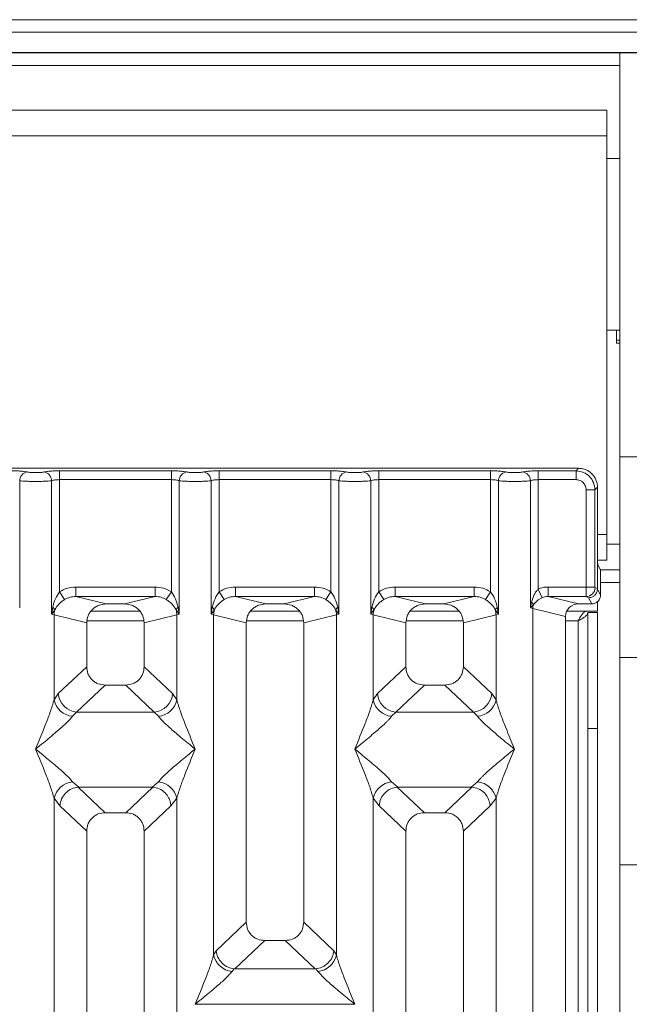
# Model space of a CAD drawing. Units: millimetres. Extents: x 5 to 415, y 5 to 292.
# Drawn here: x 95 to 104, y 130 to 146 of the extents above; entities that cross this region are included whole.
import ezdxf

# ---------------------------------------------------------------- set-up
doc = ezdxf.new("R2010")
doc.units = ezdxf.units.MM

msp = doc.modelspace()

# ---------------------------------------------------------------- linework, layer by layer
at = {"color": 7, "linetype": 'Continuous', "lineweight": 15}
for p, q in [((172.5585, 145.7318), (67.2585, 145.7318)), ((172.5585, 145.5348), (67.2585, 145.5348)), ((172.9585, 145.2178), (66.8585, 145.2178)), ((172.9585, 145.2117), (66.8585, 145.2117)), ((104.1585, 138.8799), (104.1585, 145.2117)), ((103.9585, 144.3117), (72.7585, 144.3117)), ((103.9585, 144.3117), (103.9585, 143.9117)), ((103.9585, 143.9117), (72.7585, 143.9117)), ((103.9585, 137.6617), (103.9585, 143.9117)), ((104.1585, 143.5567), (103.9585, 143.5567)), ((104.1585, 143.5567), (103.9585, 143.5567)), ((103.9585, 140.8667), (104.1585, 140.8667)), ((103.9585, 140.8667), (104.1585, 140.8667)), ((104.1085, 140.8667), (104.1085, 140.6617)), ((104.1085, 140.6617), (104.1585, 140.6617)), ((104.1585, 138.8799), (104.4585, 138.8799)), ((104.1585, 135.7367), (104.1585, 138.8799)), ((103.513, 138.7012), (94.0047, 138.7012)), ((95.383, 138.662), (97.1347, 138.662)), ((95.383, 138.662), (95.383, 138.5233)), ((97.1347, 138.662), (97.1347, 138.5233)), ((97.883, 138.662), (99.6347, 138.662)), ((97.883, 138.662), (97.883, 138.5233)), ((99.6347, 138.662), (99.6347, 138.5233)), ((100.383, 138.662), (102.1347, 138.662)), ((100.383, 138.662), (100.383, 138.5233)), ((102.1347, 138.662), (102.1347, 138.5233)), ((102.883, 138.662), (103.4737, 138.662)), ((102.883, 138.5233), (102.883, 138.662)), ((103.4737, 138.662), (103.513, 138.7012)), ((103.4737, 138.5233), (103.4737, 138.662)), ((94.7594, 138.5052), (94.7594, 136.5132)), ((95.2583, 136.4168), (95.2583, 138.5052)), ((95.383, 138.5233), (95.383, 136.7671)), ((95.383, 138.5233), (97.1347, 138.5233)), ((97.1347, 136.7671), (97.1347, 138.5233)), ((97.2594, 138.5052), (97.2594, 136.4168)), ((97.7583, 136.4168), (97.7583, 138.5052)), ((97.883, 138.5233), (97.883, 136.7671)), ((97.883, 138.5233), (99.6347, 138.5233)), ((99.6347, 136.7671), (99.6347, 138.5233)), ((99.7594, 138.5052), (99.7594, 136.4168)), ((100.2583, 136.4168), (100.2583, 138.5052)), ((100.383, 138.5233), (100.383, 136.7671)), ((102.1347, 138.5233), (100.383, 138.5233)), ((102.1347, 136.7671), (102.1347, 138.5233)), ((102.2594, 138.5052), (102.2594, 136.4168)), ((102.7583, 136.5132), (102.7583, 138.5052)), ((102.883, 138.5233), (102.883, 136.8082)), ((103.4737, 138.5233), (102.883, 138.5233)), ((103.6322, 136.8411), (103.6322, 138.3649)), ((103.6322, 138.3649), (103.7708, 138.3649)), ((103.8101, 138.4042), (103.7708, 138.3649)), ((103.7708, 138.3649), (103.7708, 136.8411)), ((103.8101, 137.388), (103.8101, 138.4042)), ((103.9585, 137.6617), (103.9585, 137.2617)), ((103.8101, 137.388), (103.8101, 136.8133)), ((103.8118, 137.2617), (103.9585, 137.2617)), ((103.8549, 137.1117), (103.8166, 137.1885)), ((104.1585, 137.1117), (103.8549, 137.1117)), ((103.859, 136.987), (103.859, 136.7154)), ((95.383, 136.7671), (95.4622, 136.6436)), ((95.6384, 136.8411), (96.8793, 136.8411)), ((95.6384, 136.8411), (95.6384, 136.6915)), ((96.8793, 136.8411), (96.8793, 136.6915)), ((97.0556, 136.6436), (97.1347, 136.7671)), ((97.883, 136.7671), (97.9622, 136.6436)), ((98.1384, 136.8411), (99.3793, 136.8411)), ((98.1384, 136.8411), (98.1384, 136.6915)), ((99.3793, 136.8411), (99.3793, 136.6915)), ((99.5556, 136.6436), (99.6347, 136.7671)), ((100.383, 136.7671), (100.4622, 136.6436)), ((100.6384, 136.8411), (101.8793, 136.8411)), ((100.6384, 136.8411), (100.6384, 136.6915)), ((101.8793, 136.8411), (101.8793, 136.6915)), ((102.1347, 136.7671), (102.0556, 136.6436)), ((102.944, 136.6738), (102.883, 136.8082)), ((103.6322, 136.8411), (103.0364, 136.8411)), ((103.0364, 136.8411), (103.0364, 136.6915)), ((103.7708, 136.8411), (103.6322, 136.8411)), ((103.8101, 136.8123), (103.7721, 136.8311)), ((103.8101, 136.8123), (103.8101, 136.8133)), ((103.859, 136.7154), (103.8101, 136.8133)), ((95.6384, 136.6915), (96.115, 136.5754)), ((95.6384, 136.6915), (96.8793, 136.6915)), ((96.4028, 136.5754), (96.115, 136.5754)), ((96.4028, 136.5754), (96.8793, 136.6915)), ((98.1384, 136.6915), (98.615, 136.5754)), ((98.1384, 136.6915), (99.3793, 136.6915)), ((98.9028, 136.5754), (98.615, 136.5754)), ((98.9028, 136.5754), (99.3793, 136.6915)), ((100.6384, 136.6915), (101.115, 136.5754)), ((101.8793, 136.6915), (100.6384, 136.6915)), ((101.4028, 136.5754), (101.115, 136.5754)), ((101.4028, 136.5754), (101.8793, 136.6915)), ((102.7764, 136.6059), (102.7583, 136.5132)), ((102.7583, 136.5132), (102.8068, 136.562)), ((103.0364, 136.6915), (103.5129, 136.5754)), ((103.6335, 136.6915), (103.0364, 136.6915)), ((103.7192, 136.5754), (103.5129, 136.5754)), ((103.6704, 136.6731), (103.6335, 136.6915)), ((103.7192, 136.5754), (103.6704, 136.6731)), ((103.8085, 136.6117), (103.8085, 136.4617)), ((95.2768, 136.5238), (95.2583, 136.4168)), ((95.2583, 136.4168), (95.309, 136.4842)), ((95.2972, 136.4051), (95.2583, 136.4168)), ((96.6429, 136.4617), (95.8748, 136.4617)), ((97.2088, 136.4842), (97.2594, 136.4168)), ((97.2594, 136.4168), (97.2205, 136.4051)), ((97.2594, 136.4168), (97.2409, 136.5238)), ((97.7768, 136.5238), (97.7583, 136.4168)), ((97.7583, 136.4168), (97.809, 136.4842)), ((97.7972, 136.4051), (97.7583, 136.4168)), ((99.1429, 136.4617), (98.3748, 136.4617)), ((99.7088, 136.4842), (99.7594, 136.4168)), ((99.7594, 136.4168), (99.7205, 136.4051)), ((99.7594, 136.4168), (99.7409, 136.5238)), ((100.2768, 136.5238), (100.2583, 136.4168)), ((100.2583, 136.4168), (100.309, 136.4842)), ((100.2972, 136.4051), (100.2583, 136.4168)), ((101.6429, 136.4617), (100.8748, 136.4617)), ((102.2088, 136.4842), (102.2594, 136.4168)), ((102.2594, 136.4168), (102.2205, 136.4051)), ((102.2594, 136.4168), (102.2409, 136.5238)), ((102.7972, 136.5034), (102.7583, 136.5132)), ((102.7972, 93.3991), (102.7972, 136.5034)), ((102.7972, 136.5034), (103.3089, 136.3787)), ((103.3277, 136.4617), (103.8085, 136.4617)), ((103.6585, 136.4417), (103.8085, 136.4417)), ((103.6585, 134.6231), (103.6585, 136.4417)), ((103.8085, 136.4417), (103.8085, 134.6231)), ((95.2972, 135.0715), (95.2972, 136.4051)), ((95.2972, 136.4051), (95.8089, 136.2804)), ((95.8089, 136.2804), (95.8089, 135.5924)), ((96.7089, 136.2804), (97.2205, 136.4051)), ((96.7089, 135.5924), (96.7089, 136.2804)), ((97.2205, 136.4051), (97.2205, 135.0715)), ((97.7972, 131.074), (97.7972, 136.4051)), ((97.7972, 136.4051), (98.3089, 136.2804)), ((98.3089, 136.2804), (98.3089, 131.5894)), ((99.2089, 136.2804), (99.7205, 136.4051)), ((99.2089, 131.5894), (99.2089, 136.2804)), ((99.7205, 136.4051), (99.7205, 131.074)), ((100.2972, 135.0715), (100.2972, 136.4051)), ((100.2972, 136.4051), (100.8089, 136.2804)), ((100.8089, 136.2804), (100.8089, 135.5924)), ((101.7089, 136.2804), (102.2205, 136.4051)), ((101.7089, 135.5924), (101.7089, 136.2804)), ((102.2205, 136.4051), (102.2205, 135.0715)), ((103.3089, 136.3787), (103.3089, 93.5237)), ((104.4585, 135.7367), (104.1585, 135.7367)), ((104.1585, 132.4868), (104.1585, 135.7367)), ((95.8089, 135.5924), (95.363, 135.1697)), ((97.1547, 135.1697), (96.7089, 135.5924)), ((100.363, 135.1697), (100.8089, 135.5924)), ((102.1547, 135.1697), (101.7089, 135.5924)), ((96.0984, 135.304), (95.6514, 134.8802)), ((96.0984, 135.304), (96.4194, 135.304)), ((96.8664, 134.8802), (96.4194, 135.304)), ((101.0984, 135.304), (100.6514, 134.8802)), ((101.0984, 135.304), (101.4194, 135.304)), ((101.8664, 134.8802), (101.4194, 135.304)), ((95.363, 135.1697), (95.2972, 135.0715)), ((97.2205, 135.0715), (97.1547, 135.1697)), ((100.2972, 135.0715), (100.363, 135.1697)), ((102.2205, 135.0715), (102.1547, 135.1697)), ((95.6514, 134.8802), (95.5856, 134.8148)), ((95.6514, 134.8802), (96.8664, 134.8802)), ((96.9321, 134.8148), (96.8664, 134.8802)), ((100.6514, 134.8802), (100.5856, 134.8148)), ((101.8664, 134.8802), (100.6514, 134.8802)), ((101.9321, 134.8148), (101.8664, 134.8802)), ((103.8085, 134.6231), (103.6585, 134.6231)), ((103.6585, 134.6231), (103.6585, 106.2117)), ((103.8085, 134.6231), (103.8085, 106.2117)), ((95.5856, 133.7877), (95.6851, 133.7065)), ((96.8326, 133.7065), (96.9321, 133.7877)), ((100.5856, 133.7877), (100.6851, 133.7065)), ((101.8326, 133.7065), (101.9321, 133.7877)), ((95.6851, 133.7065), (95.6743, 133.7061)), ((95.6743, 133.7061), (96.0984, 133.304)), ((95.6851, 133.7065), (96.8326, 133.7065)), ((96.4194, 133.304), (96.8434, 133.7061)), ((96.8434, 133.7061), (96.8326, 133.7065)), ((100.6851, 133.7065), (100.6743, 133.7061)), ((100.6743, 133.7061), (101.0984, 133.304)), ((100.6851, 133.7065), (101.8326, 133.7065)), ((101.4194, 133.304), (101.8434, 133.7061)), ((101.8434, 133.7061), (101.8326, 133.7065)), ((95.2972, 118.0174), (95.2972, 133.531)), ((95.2972, 133.531), (95.3905, 133.4123)), ((97.1272, 133.4123), (97.2205, 133.531)), ((97.2205, 133.531), (97.2205, 118.0174)), ((100.2972, 118.0174), (100.2972, 133.531)), ((100.2972, 133.531), (100.3905, 133.4123)), ((102.1272, 133.4123), (102.2205, 133.531)), ((102.2205, 133.531), (102.2205, 118.0174)), ((95.3905, 133.4123), (95.8089, 133.0156)), ((96.7089, 133.0156), (97.1272, 133.4123)), ((100.8089, 133.0156), (100.3905, 133.4123)), ((101.7089, 133.0156), (102.1272, 133.4123)), ((96.4194, 133.304), (96.0984, 133.304)), ((101.4194, 133.304), (101.0984, 133.304)), ((95.8089, 133.0156), (95.8089, 115.9354)), ((96.7089, 115.9354), (96.7089, 133.0156)), ((100.8089, 133.0156), (100.8089, 115.9354)), ((101.7089, 115.9354), (101.7089, 133.0156)), ((104.1585, 132.4868), (104.4585, 132.4868)), ((104.1585, 129.3436), (104.1585, 132.4868)), ((98.3089, 131.5894), (97.8363, 131.1413)), ((99.6814, 131.1413), (99.2089, 131.5894)), ((98.5984, 131.301), (98.1296, 130.8566)), ((98.5984, 131.301), (98.9194, 131.301)), ((99.3881, 130.8566), (98.9194, 131.301)), ((97.7972, 131.074), (97.8363, 131.1413)), ((99.7205, 131.074), (99.6814, 131.1413)), ((98.1193, 130.8571), (98.0856, 130.8173)), ((98.1296, 130.8566), (98.1193, 130.8571)), ((99.3881, 130.8566), (98.1296, 130.8566)), ((99.3984, 130.8571), (99.3881, 130.8566)), ((99.4321, 130.8173), (99.3984, 130.8571)), ((97.5089, 130.3038), (97.5098, 130.3025)), ((97.5098, 130.3025), (97.5089, 130.3012)), ((100.008, 130.3025), (97.5098, 130.3025)), ((100.008, 130.3025), (100.0089, 130.3038)), ((100.0089, 130.3012), (100.008, 130.3025))]:
    msp.add_line(p, q, dxfattribs=at)
at = {"color": 8, "linetype": 'Continuous', "lineweight": 15}
for p, q in [((72.5585, 145.0117), (104.1585, 145.0117)), ((104.1085, 140.7117), (104.1585, 140.7117)), ((103.8101, 137.6617), (103.9585, 137.6617)), ((104.1585, 137.5117), (103.9585, 137.5117)), ((103.859, 136.9117), (104.1585, 136.9117)), ((95.815, 136.3117), (96.7027, 136.3117)), ((98.315, 136.3117), (99.2027, 136.3117)), ((100.815, 136.3117), (101.7027, 136.3117)), ((103.3089, 136.3117), (103.5085, 136.3117)), ((103.5085, 136.3117), (103.5085, 106.2117))]:
    msp.add_line(p, q, dxfattribs=at)
at = {"color": 7, "linetype": 'Continuous', "lineweight": 15}
for centre, radius, start, end in [((94.9016, 138.5041), 0.1422, 100.43261, 179.53033), ((95.1162, 138.5041), 0.1422, 0.46967, 79.56739), ((97.4016, 138.5041), 0.1422, 100.43261, 179.53033), ((97.6162, 138.5041), 0.1422, 0.46967, 79.56739), ((99.9016, 138.5041), 0.1422, 100.43261, 179.53033), ((100.1162, 138.5041), 0.1422, 0.46967, 79.56739), ((102.4016, 138.5041), 0.1422, 100.43261, 179.53033), ((102.6162, 138.5041), 0.1422, 0.46967, 79.56739), ((103.6314, 136.8322), 0.1408, 270.8599, 359.56069), ((102.7112, 136.5284), 0.1013, 19.37703, 49.95818), ((103.0055, 136.4995), 0.2083, 162.54533, 178.92697), ((95.217, 136.4425), 0.101, 24.44345, 53.68614), ((95.6095, 136.3993), 0.3123, 164.21082, 178.92812), ((97.3007, 136.4425), 0.101, 126.31386, 155.55655), ((96.9082, 136.3993), 0.3123, 1.07187, 15.78918), ((97.717, 136.4425), 0.101, 24.44345, 53.68614), ((98.1095, 136.3993), 0.3123, 164.21082, 178.92812), ((99.8007, 136.4425), 0.101, 126.31386, 155.55655), ((99.4082, 136.3993), 0.3123, 1.07187, 15.78918), ((100.217, 136.4425), 0.101, 24.44345, 53.68614), ((100.6095, 136.3993), 0.3123, 164.21082, 178.92812), ((102.3007, 136.4425), 0.101, 126.31386, 155.55655), ((101.9082, 136.3993), 0.3123, 1.07187, 15.78918), ((95.6194, 135.1431), 0.33, 192.52091, 264.11601), ((95.6779, 135.195), 0.316, 184.60477, 265.17409), ((96.8398, 135.195), 0.316, 274.82591, 355.39523), ((96.8983, 135.1431), 0.33, 275.884, 347.47909), ((100.6194, 135.1431), 0.33, 192.52091, 264.11601), ((100.6779, 135.195), 0.316, 184.60477, 265.17409), ((101.8398, 135.195), 0.316, 274.82591, 355.39523), ((101.8983, 135.1431), 0.33, 275.884, 347.47909), ((95.6194, 133.4594), 0.33, 95.884, 167.47909), ((96.8983, 133.4594), 0.33, 12.52091, 84.11601), ((100.6194, 133.4594), 0.33, 95.88399, 167.47909), ((101.8983, 133.4594), 0.33, 12.52091, 84.11601), ((98.1194, 131.1456), 0.33, 192.52091, 264.11601), ((99.3983, 131.1456), 0.33, 275.884, 347.47909)]:
    msp.add_arc(centre, radius, start, end, dxfattribs=at)
msp.add_ellipse((103.5169, 136.3749), major_axis=(0.2026, -0.0494), ratio=0.9590345, start_param=1.8195928, end_param=3.3711451, dxfattribs=at)
for points, knots in [([(94.6347, 138.662), (94.6581, 138.6617), (94.7056, 138.6613), (94.7727, 138.6575), (94.8324, 138.6517), (94.8615, 138.6465), (94.8758, 138.6439)], [0, 0, 0, 0, 0.2455971, 0.4990663, 0.753047, 1, 1, 1, 1]), ([(94.8758, 138.6439), (94.8839, 138.6424), (94.8999, 138.6395), (94.9328, 138.6363), (94.9695, 138.6343), (95.0088, 138.6336), (95.0482, 138.6343), (95.0849, 138.6363), (95.1178, 138.6395), (95.1339, 138.6424), (95.1419, 138.6439)], [0, 0, 0, 0, 0.1254639, 0.2504559, 0.3751288, 0.4999947, 0.6245246, 0.7495336, 0.874363, 1, 1, 1, 1]), ([(95.1419, 138.6439), (95.1562, 138.6465), (95.1853, 138.6517), (95.245, 138.6575), (95.3121, 138.6613), (95.3596, 138.6617), (95.383, 138.662)], [0, 0, 0, 0, 0.246953, 0.5009337, 0.7544029, 1, 1, 1, 1]), ([(97.1347, 138.662), (97.1581, 138.6617), (97.2056, 138.6613), (97.2727, 138.6575), (97.3324, 138.6517), (97.3615, 138.6465), (97.3758, 138.6439)], [0, 0, 0, 0, 0.2455971, 0.4990663, 0.753047, 1, 1, 1, 1]), ([(97.3758, 138.6439), (97.3839, 138.6424), (97.3999, 138.6395), (97.4328, 138.6363), (97.4695, 138.6343), (97.5088, 138.6336), (97.5482, 138.6343), (97.5849, 138.6363), (97.6178, 138.6395), (97.6339, 138.6424), (97.6419, 138.6439)], [0, 0, 0, 0, 0.1254639, 0.2504559, 0.3751288, 0.4999947, 0.6245246, 0.7495336, 0.874363, 1, 1, 1, 1]), ([(97.6419, 138.6439), (97.6562, 138.6465), (97.6853, 138.6517), (97.745, 138.6575), (97.8121, 138.6613), (97.8596, 138.6617), (97.883, 138.662)], [0, 0, 0, 0, 0.246953, 0.5009337, 0.7544029, 1, 1, 1, 1]), ([(99.6347, 138.662), (99.6581, 138.6617), (99.7056, 138.6613), (99.7727, 138.6575), (99.8324, 138.6517), (99.8615, 138.6465), (99.8758, 138.6439)], [0, 0, 0, 0, 0.2455971, 0.4990663, 0.753047, 1, 1, 1, 1]), ([(99.8758, 138.6439), (99.8839, 138.6424), (99.8999, 138.6395), (99.9328, 138.6363), (99.9695, 138.6343), (100.0088, 138.6336), (100.0482, 138.6343), (100.0849, 138.6363), (100.1178, 138.6395), (100.1339, 138.6424), (100.1419, 138.6439)], [0, 0, 0, 0, 0.1254639, 0.2504559, 0.3751288, 0.4999947, 0.6245246, 0.7495336, 0.874363, 1, 1, 1, 1]), ([(100.1419, 138.6439), (100.1562, 138.6465), (100.1853, 138.6517), (100.245, 138.6575), (100.3121, 138.6613), (100.3596, 138.6617), (100.383, 138.662)], [0, 0, 0, 0, 0.24695298, 0.50093367, 0.75440287, 1, 1, 1, 1]), ([(102.3758, 138.6439), (102.3615, 138.6465), (102.3324, 138.6517), (102.2727, 138.6575), (102.2056, 138.6613), (102.1581, 138.6617), (102.1347, 138.662)], [0, 0, 0, 0, 0.24695298, 0.50093367, 0.75440287, 1, 1, 1, 1]), ([(102.6419, 138.6439), (102.6339, 138.6424), (102.6179, 138.6395), (102.5849, 138.6363), (102.5482, 138.6343), (102.5088, 138.6336), (102.4695, 138.6343), (102.4328, 138.6363), (102.3999, 138.6395), (102.3838, 138.6424), (102.3758, 138.6439)], [0, 0, 0, 0, 0.12551757, 0.25046644, 0.37539508, 0.5000028, 0.62478839, 0.74953916, 0.87457473, 1, 1, 1, 1]), ([(102.6419, 138.6439), (102.6562, 138.6465), (102.6853, 138.6517), (102.745, 138.6575), (102.8121, 138.6613), (102.8596, 138.6617), (102.883, 138.662)], [0, 0, 0, 0, 0.246953, 0.5009337, 0.7544029, 1, 1, 1, 1]), ([(103.4737, 138.662), (103.5136, 138.657), (103.5911, 138.6473), (103.6876, 138.5788), (103.7561, 138.4823), (103.7658, 138.4047), (103.7708, 138.3649)], [0, 0, 0, 0, 0.2567655, 0.5, 0.7432246, 1, 1, 1, 1]), ([(103.8101, 138.4042), (103.8089, 138.4245), (103.8066, 138.4646), (103.7826, 138.539), (103.7288, 138.6199), (103.6479, 138.6738), (103.5734, 138.6977), (103.5333, 138.7001), (103.513, 138.7012)], [0, 0, 0, 0, 0.1308174, 0.2578463, 0.5, 0.7421484, 0.8691786, 1, 1, 1, 1]), ([(94.7594, 138.5052), (94.7756, 138.5037), (94.8073, 138.5007), (94.8711, 138.4976), (94.939, 138.4957), (95.0089, 138.495), (95.0787, 138.4957), (95.1466, 138.4976), (95.2104, 138.5007), (95.2421, 138.5037), (95.2583, 138.5052)], [0, 0, 0, 0, 0.1334039, 0.2611883, 0.3833775, 0.5, 0.6166259, 0.7388162, 0.8665995, 1, 1, 1, 1]), ([(95.2583, 138.5052), (95.2661, 138.5079), (95.2812, 138.5132), (95.3121, 138.5189), (95.3462, 138.5226), (95.3709, 138.5231), (95.383, 138.5233)], [0, 0, 0, 0, 0.2621122, 0.5034384, 0.7547531, 1, 1, 1, 1]), ([(97.1347, 138.5233), (97.1469, 138.5231), (97.1715, 138.5226), (97.2056, 138.5189), (97.2365, 138.5132), (97.2516, 138.5079), (97.2594, 138.5052)], [0, 0, 0, 0, 0.2452317, 0.4965616, 0.7378692, 1, 1, 1, 1]), ([(97.2594, 138.5052), (97.2756, 138.5037), (97.3073, 138.5007), (97.3711, 138.4976), (97.439, 138.4957), (97.5089, 138.495), (97.5787, 138.4957), (97.6466, 138.4976), (97.7104, 138.5007), (97.7421, 138.5037), (97.7583, 138.5052)], [0, 0, 0, 0, 0.13340389, 0.26118829, 0.38337749, 0.5, 0.61662591, 0.73881624, 0.86659951, 1, 1, 1, 1]), ([(97.7583, 138.5052), (97.7661, 138.5079), (97.7812, 138.5132), (97.8121, 138.5189), (97.8462, 138.5226), (97.8709, 138.5231), (97.883, 138.5233)], [0, 0, 0, 0, 0.2621122, 0.5034384, 0.7547531, 1, 1, 1, 1]), ([(99.6347, 138.5233), (99.6469, 138.5231), (99.6715, 138.5226), (99.7056, 138.5189), (99.7365, 138.5132), (99.7516, 138.5079), (99.7594, 138.5052)], [0, 0, 0, 0, 0.2452316, 0.4965616, 0.7378692, 1, 1, 1, 1]), ([(99.7594, 138.5052), (99.7756, 138.5037), (99.8073, 138.5007), (99.8711, 138.4976), (99.939, 138.4957), (100.0089, 138.495), (100.0787, 138.4957), (100.1466, 138.4976), (100.2104, 138.5007), (100.2421, 138.5037), (100.2583, 138.5052)], [0, 0, 0, 0, 0.1334039, 0.2611883, 0.3833775, 0.5, 0.6166259, 0.7388162, 0.8665995, 1, 1, 1, 1]), ([(100.2583, 138.5052), (100.2661, 138.5079), (100.2812, 138.5132), (100.3121, 138.5189), (100.3462, 138.5226), (100.3709, 138.5231), (100.383, 138.5233)], [0, 0, 0, 0, 0.2621122, 0.50343836, 0.75475305, 1, 1, 1, 1]), ([(102.1347, 138.5233), (102.1469, 138.5231), (102.1715, 138.5226), (102.2056, 138.5189), (102.2365, 138.5132), (102.2516, 138.5079), (102.2594, 138.5052)], [0, 0, 0, 0, 0.2452317, 0.4965616, 0.7378692, 1, 1, 1, 1]), ([(102.7583, 138.5052), (102.7421, 138.5037), (102.7104, 138.5007), (102.6466, 138.4976), (102.5787, 138.4957), (102.5089, 138.495), (102.439, 138.4957), (102.3711, 138.4976), (102.3073, 138.5007), (102.2756, 138.5037), (102.2594, 138.5052)], [0, 0, 0, 0, 0.1334003, 0.2611834, 0.3833739, 0.5, 0.61662, 0.7388083, 0.8665936, 1, 1, 1, 1]), ([(102.7583, 138.5052), (102.7661, 138.5079), (102.7812, 138.5132), (102.8121, 138.5189), (102.8462, 138.5226), (102.8709, 138.5231), (102.883, 138.5233)], [0, 0, 0, 0, 0.2621122, 0.5034384, 0.7547531, 1, 1, 1, 1]), ([(103.6322, 138.3649), (103.6301, 138.3849), (103.6268, 138.4157), (103.6072, 138.4527), (103.5868, 138.4779), (103.5616, 138.4983), (103.5246, 138.518), (103.4938, 138.5212), (103.4737, 138.5233)], [0, 0, 0, 0, 0.2403446, 0.3700732, 0.4999999, 0.6295096, 0.7596554, 1, 1, 1, 1]), ([(103.8166, 137.1885), (103.8158, 137.1927), (103.814, 137.2015), (103.8119, 137.2485), (103.8104, 137.3138), (103.8102, 137.3639), (103.8101, 137.388)], [0, 0, 0, 0, 0.2410566, 0.5000964, 0.7590765, 1, 1, 1, 1]), ([(103.859, 136.987), (103.8589, 137.0021), (103.8588, 137.0334), (103.8579, 137.0742), (103.8565, 137.1036), (103.8554, 137.1091), (103.8549, 137.1117)], [0, 0, 0, 0, 0.24092349, 0.49990361, 0.75894344, 1, 1, 1, 1]), ([(95.383, 136.7671), (95.3598, 136.7315), (95.3104, 136.6554), (95.2885, 136.5695), (95.2768, 136.5238)], [0, 0, 0, 0, 0.4687806, 1, 1, 1, 1]), ([(95.383, 136.7671), (95.4227, 136.7885), (95.5025, 136.8315), (95.593, 136.8379), (95.6384, 136.8411)], [0, 0, 0, 0, 0.4974113, 1, 1, 1, 1]), ([(96.8793, 136.8411), (96.9248, 136.8379), (97.0152, 136.8315), (97.095, 136.7885), (97.1347, 136.7671)], [0, 0, 0, 0, 0.5025887, 1, 1, 1, 1]), ([(97.2409, 136.5238), (97.2293, 136.5695), (97.2074, 136.6555), (97.1579, 136.7315), (97.1347, 136.7671)], [0, 0, 0, 0, 0.53161976, 1, 1, 1, 1]), ([(97.883, 136.7671), (97.8598, 136.7315), (97.8104, 136.6554), (97.7885, 136.5695), (97.7768, 136.5238)], [0, 0, 0, 0, 0.4687806, 1, 1, 1, 1]), ([(97.883, 136.7671), (97.9227, 136.7885), (98.0025, 136.8315), (98.093, 136.8379), (98.1384, 136.8411)], [0, 0, 0, 0, 0.4974113, 1, 1, 1, 1]), ([(99.3793, 136.8411), (99.4248, 136.8379), (99.5152, 136.8315), (99.595, 136.7885), (99.6347, 136.7671)], [0, 0, 0, 0, 0.5025887, 1, 1, 1, 1]), ([(99.7409, 136.5238), (99.7293, 136.5695), (99.7074, 136.6555), (99.6579, 136.7315), (99.6347, 136.7671)], [0, 0, 0, 0, 0.5316198, 1, 1, 1, 1]), ([(100.383, 136.7671), (100.3598, 136.7315), (100.3104, 136.6554), (100.2885, 136.5695), (100.2768, 136.5238)], [0, 0, 0, 0, 0.4687806, 1, 1, 1, 1]), ([(100.383, 136.7671), (100.4227, 136.7885), (100.5025, 136.8315), (100.593, 136.8379), (100.6384, 136.8411)], [0, 0, 0, 0, 0.49741134, 1, 1, 1, 1]), ([(101.8793, 136.8411), (101.9248, 136.8379), (102.0152, 136.8315), (102.095, 136.7885), (102.1347, 136.7671)], [0, 0, 0, 0, 0.5025887, 1, 1, 1, 1]), ([(102.2409, 136.5238), (102.2293, 136.5695), (102.2074, 136.6555), (102.1579, 136.7315), (102.1347, 136.7671)], [0, 0, 0, 0, 0.5316198, 1, 1, 1, 1]), ([(102.883, 136.8082), (102.8716, 136.7963), (102.8466, 136.7701), (102.8062, 136.7033), (102.7885, 136.6455), (102.7764, 136.6059)], [0, 0, 0, 0, 0.2091848, 0.4593551, 1, 1, 1, 1]), ([(103.0364, 136.8411), (103.0099, 136.8397), (102.957, 136.8369), (102.9076, 136.8177), (102.883, 136.8082)], [0, 0, 0, 0, 0.5017781, 1, 1, 1, 1]), ([(103.6335, 136.6915), (103.6334, 136.693), (103.6332, 136.696), (103.6328, 136.7131), (103.6325, 136.7452), (103.6322, 136.7928), (103.6322, 136.8258), (103.6322, 136.8411)], [0, 0, 0, 0, 0.151865, 0.2961639, 0.5607312, 0.7953832, 1, 1, 1, 1]), ([(103.8101, 136.8123), (103.808, 136.7946), (103.8049, 136.7676), (103.7873, 136.7354), (103.7658, 136.7089), (103.7371, 136.6886), (103.7028, 136.6756), (103.6817, 136.674), (103.6704, 136.6731)], [0, 0, 0, 0, 0.2422841, 0.3692032, 0.4996205, 0.7095144, 0.8447858, 1, 1, 1, 1]), ([(103.859, 136.7154), (103.8571, 136.6978), (103.8542, 136.6706), (103.8368, 136.6379), (103.8188, 136.6157), (103.7966, 136.5976), (103.764, 136.5802), (103.7368, 136.5773), (103.7192, 136.5754)], [0, 0, 0, 0, 0.23976084, 0.36994112, 0.50029658, 0.63035838, 0.76064673, 1, 1, 1, 1]), ([(103.7708, 136.8411), (103.7708, 136.8399), (103.7709, 136.8374), (103.7712, 136.8342), (103.7716, 136.8318), (103.7719, 136.8314), (103.7721, 136.8311)], [0, 0, 0, 0, 0.251533, 0.4958688, 0.7405123, 1, 1, 1, 1]), ([(95.309, 136.4842), (95.328, 136.5145), (95.3563, 136.5597), (95.4127, 136.6105), (95.4459, 136.6327), (95.4622, 136.6436)], [0, 0, 0, 0, 0.508694, 0.7592559, 1, 1, 1, 1]), ([(95.4622, 136.6436), (95.4896, 136.6577), (95.545, 136.6861), (95.6071, 136.6897), (95.6384, 136.6915)], [0, 0, 0, 0, 0.4945789, 1, 1, 1, 1]), ([(96.115, 136.5754), (96.0763, 136.5715), (96.017, 136.5655), (95.9454, 136.5289), (95.8968, 136.491), (95.8573, 136.4442), (95.8193, 136.3754), (95.813, 136.3178), (95.8089, 136.2804)], [0, 0, 0, 0, 0.244477, 0.3757531, 0.506036, 0.6352348, 0.7638289, 1, 1, 1, 1]), ([(96.7089, 136.2804), (96.7048, 136.3178), (96.6984, 136.3754), (96.6604, 136.4442), (96.6209, 136.491), (96.5723, 136.5289), (96.5007, 136.5655), (96.4414, 136.5715), (96.4028, 136.5754)], [0, 0, 0, 0, 0.2361711, 0.3646545, 0.4939641, 0.6241345, 0.755523, 1, 1, 1, 1]), ([(96.8793, 136.6915), (96.9107, 136.6897), (96.9727, 136.6861), (97.0281, 136.6577), (97.0556, 136.6436)], [0, 0, 0, 0, 0.5054211, 1, 1, 1, 1]), ([(97.0556, 136.6436), (97.0719, 136.6327), (97.105, 136.6105), (97.1614, 136.5596), (97.1898, 136.5145), (97.2088, 136.4842)], [0, 0, 0, 0, 0.2418433, 0.49090047, 1, 1, 1, 1]), ([(97.809, 136.4842), (97.828, 136.5145), (97.8563, 136.5597), (97.9127, 136.6105), (97.9459, 136.6327), (97.9622, 136.6436)], [0, 0, 0, 0, 0.508694, 0.7592559, 1, 1, 1, 1]), ([(97.9622, 136.6436), (97.9896, 136.6577), (98.045, 136.6861), (98.1071, 136.6897), (98.1384, 136.6915)], [0, 0, 0, 0, 0.4945789, 1, 1, 1, 1]), ([(98.615, 136.5754), (98.5763, 136.5715), (98.517, 136.5655), (98.4454, 136.5289), (98.3968, 136.491), (98.3573, 136.4442), (98.3193, 136.3754), (98.313, 136.3178), (98.3089, 136.2804)], [0, 0, 0, 0, 0.244477, 0.3757531, 0.506036, 0.6352348, 0.7638289, 1, 1, 1, 1]), ([(99.2089, 136.2804), (99.2048, 136.3178), (99.1984, 136.3754), (99.1604, 136.4442), (99.1209, 136.491), (99.0723, 136.5289), (99.0007, 136.5655), (98.9414, 136.5715), (98.9028, 136.5754)], [0, 0, 0, 0, 0.2361711, 0.3646545, 0.4939641, 0.6241345, 0.755523, 1, 1, 1, 1]), ([(99.3793, 136.6915), (99.4107, 136.6897), (99.4727, 136.6861), (99.5281, 136.6577), (99.5556, 136.6436)], [0, 0, 0, 0, 0.5054211, 1, 1, 1, 1]), ([(99.5556, 136.6436), (99.5719, 136.6327), (99.605, 136.6105), (99.6614, 136.5596), (99.6898, 136.5145), (99.7088, 136.4842)], [0, 0, 0, 0, 0.2418433, 0.4909005, 1, 1, 1, 1]), ([(100.309, 136.4842), (100.328, 136.5145), (100.3563, 136.5597), (100.4127, 136.6105), (100.4459, 136.6327), (100.4622, 136.6436)], [0, 0, 0, 0, 0.508694, 0.7592559, 1, 1, 1, 1]), ([(100.4622, 136.6436), (100.4896, 136.6577), (100.545, 136.6861), (100.6071, 136.6897), (100.6384, 136.6915)], [0, 0, 0, 0, 0.4945789, 1, 1, 1, 1]), ([(101.115, 136.5754), (101.0763, 136.5715), (101.017, 136.5655), (100.9454, 136.5289), (100.8968, 136.491), (100.8573, 136.4442), (100.8193, 136.3754), (100.813, 136.3178), (100.8089, 136.2804)], [0, 0, 0, 0, 0.244477, 0.3757531, 0.506036, 0.6352348, 0.7638289, 1, 1, 1, 1]), ([(101.7089, 136.2804), (101.7048, 136.3178), (101.6984, 136.3754), (101.6604, 136.4442), (101.6209, 136.491), (101.5723, 136.5289), (101.5007, 136.5655), (101.4414, 136.5715), (101.4028, 136.5754)], [0, 0, 0, 0, 0.2361711, 0.3646545, 0.4939641, 0.6241345, 0.755523, 1, 1, 1, 1]), ([(101.8793, 136.6915), (101.9107, 136.6897), (101.9727, 136.6861), (102.0281, 136.6577), (102.0556, 136.6436)], [0, 0, 0, 0, 0.5054211, 1, 1, 1, 1]), ([(102.0556, 136.6436), (102.0719, 136.6327), (102.105, 136.6105), (102.1614, 136.5596), (102.1898, 136.5145), (102.2088, 136.4842)], [0, 0, 0, 0, 0.2418433, 0.4909005, 1, 1, 1, 1]), ([(102.8068, 136.562), (102.8241, 136.5844), (102.8499, 136.6176), (102.9, 136.6528), (102.9297, 136.667), (102.944, 136.6738)], [0, 0, 0, 0, 0.516532, 0.766803, 1, 1, 1, 1]), ([(102.944, 136.6738), (102.9578, 136.6788), (102.9876, 136.6895), (103.0193, 136.6908), (103.0364, 136.6915)], [0, 0, 0, 0, 0.4592741, 1, 1, 1, 1]), ([(103.5085, 136.3117), (103.5208, 136.3343), (103.5437, 136.3761), (103.577, 136.4255), (103.6076, 136.4561), (103.6277, 136.4599), (103.6373, 136.4617)], [0, 0, 0, 0, 0.2862858, 0.5314528, 0.7765318, 1, 1, 1, 1]), ([(95.8089, 135.5924), (95.8126, 135.5555), (95.8184, 135.499), (95.854, 135.4313), (95.891, 135.3858), (95.9367, 135.349), (96.0046, 135.3135), (96.0613, 135.3077), (96.0984, 135.304)], [0, 0, 0, 0, 0.2423024, 0.3710965, 0.4993662, 0.627622, 0.756823, 1, 1, 1, 1]), ([(96.4194, 135.304), (96.4564, 135.3077), (96.5131, 135.3135), (96.581, 135.349), (96.6267, 135.3858), (96.6637, 135.4313), (96.6994, 135.4989), (96.7051, 135.5555), (96.7089, 135.5924)], [0, 0, 0, 0, 0.24317697, 0.37226252, 0.50063387, 0.62878813, 0.75769764, 1, 1, 1, 1]), ([(100.8089, 135.5924), (100.8126, 135.5555), (100.8184, 135.499), (100.854, 135.4313), (100.891, 135.3858), (100.9367, 135.349), (101.0046, 135.3135), (101.0613, 135.3077), (101.0984, 135.304)], [0, 0, 0, 0, 0.2423024, 0.3710965, 0.4993662, 0.627622, 0.756823, 1, 1, 1, 1]), ([(101.4194, 135.304), (101.4564, 135.3077), (101.5131, 135.3135), (101.581, 135.349), (101.6267, 135.3858), (101.6637, 135.4313), (101.6994, 135.4989), (101.7051, 135.5555), (101.7089, 135.5924)], [0, 0, 0, 0, 0.243177, 0.3722625, 0.5006339, 0.6287881, 0.7576976, 1, 1, 1, 1]), ([(95.0089, 134.3012), (95.0632, 134.4346), (95.1446, 134.6347), (95.2456, 134.8958), (95.28, 135.013), (95.2972, 135.0715)], [0, 0, 0, 0, 0.5002154, 0.7504603, 1, 1, 1, 1]), ([(97.2205, 135.0715), (97.2377, 135.013), (97.2721, 134.8958), (97.3731, 134.6347), (97.4546, 134.4346), (97.5089, 134.3012)], [0, 0, 0, 0, 0.2495397, 0.4997846, 1, 1, 1, 1]), ([(100.0089, 134.3012), (100.0632, 134.4346), (100.1446, 134.6347), (100.2456, 134.8958), (100.28, 135.013), (100.2972, 135.0715)], [0, 0, 0, 0, 0.5002154, 0.7504603, 1, 1, 1, 1]), ([(102.2205, 135.0715), (102.2377, 135.013), (102.2721, 134.8958), (102.3731, 134.6347), (102.4546, 134.4346), (102.5089, 134.3012)], [0, 0, 0, 0, 0.2495397, 0.4997846, 1, 1, 1, 1]), ([(95.5856, 134.8148), (95.5723, 134.798), (95.5515, 134.7718), (95.5122, 134.7317), (95.4695, 134.6903), (95.4096, 134.6359), (95.3276, 134.5647), (95.2332, 134.4853), (95.1248, 134.396), (95.0497, 134.3346), (95.0089, 134.3012)], [0, 0, 0, 0, 0.1158957, 0.1806634, 0.2504066, 0.367047, 0.500142, 0.658792, 0.8145254, 1, 1, 1, 1]), ([(97.5089, 134.3012), (97.468, 134.3346), (97.393, 134.396), (97.2845, 134.4853), (97.1901, 134.5646), (97.108, 134.636), (97.0365, 134.7012), (96.9745, 134.7617), (96.9455, 134.7979), (96.9321, 134.8148)], [0, 0, 0, 0, 0.1854954, 0.341249, 0.4999313, 0.6330356, 0.7497032, 0.8840832, 1, 1, 1, 1]), ([(100.5856, 134.8148), (100.5723, 134.798), (100.5515, 134.7718), (100.5122, 134.7317), (100.4695, 134.6903), (100.4096, 134.6359), (100.3276, 134.5647), (100.2332, 134.4853), (100.1248, 134.396), (100.0497, 134.3346), (100.0089, 134.3012)], [0, 0, 0, 0, 0.1158957, 0.1806634, 0.2504066, 0.367047, 0.500142, 0.658792, 0.8145253, 1, 1, 1, 1]), ([(102.5089, 134.3012), (102.468, 134.3346), (102.393, 134.396), (102.2845, 134.4853), (102.1901, 134.5646), (102.108, 134.636), (102.0365, 134.7012), (101.9745, 134.7617), (101.9455, 134.7979), (101.9321, 134.8148)], [0, 0, 0, 0, 0.1854954, 0.341249, 0.4999313, 0.6330356, 0.7497032, 0.8840832, 1, 1, 1, 1]), ([(95.2972, 133.531), (95.28, 133.5895), (95.2456, 133.7067), (95.1446, 133.9677), (95.0632, 134.1679), (95.0089, 134.3012)], [0, 0, 0, 0, 0.2495397, 0.4997846, 1, 1, 1, 1]), ([(95.0089, 134.3012), (95.0497, 134.2679), (95.1248, 134.2065), (95.2332, 134.1172), (95.3276, 134.0379), (95.4097, 133.9665), (95.4812, 133.9013), (95.5432, 133.8408), (95.5722, 133.8045), (95.5856, 133.7877)], [0, 0, 0, 0, 0.1854954, 0.341249, 0.4999313, 0.6330356, 0.7497032, 0.8840832, 1, 1, 1, 1]), ([(96.9321, 133.7877), (96.9455, 133.8045), (96.9662, 133.8307), (97.0055, 133.8708), (97.0482, 133.9122), (97.1081, 133.9666), (97.1901, 134.0378), (97.2845, 134.1172), (97.393, 134.2065), (97.468, 134.2679), (97.5089, 134.3012)], [0, 0, 0, 0, 0.1158957, 0.1806634, 0.2504066, 0.367047, 0.500142, 0.658792, 0.8145253, 1, 1, 1, 1]), ([(97.5089, 134.3012), (97.4546, 134.1679), (97.3731, 133.9677), (97.2721, 133.7067), (97.2377, 133.5895), (97.2205, 133.531)], [0, 0, 0, 0, 0.5002154, 0.7504603, 1, 1, 1, 1]), ([(100.2972, 133.531), (100.28, 133.5895), (100.2456, 133.7067), (100.1446, 133.9677), (100.0632, 134.1679), (100.0089, 134.3012)], [0, 0, 0, 0, 0.2495397, 0.4997846, 1, 1, 1, 1]), ([(100.0089, 134.3012), (100.0497, 134.2679), (100.1248, 134.2065), (100.2332, 134.1172), (100.3276, 134.0379), (100.4097, 133.9665), (100.4812, 133.9013), (100.5432, 133.8408), (100.5722, 133.8045), (100.5856, 133.7877)], [0, 0, 0, 0, 0.1854954, 0.341249, 0.4999313, 0.6330356, 0.7497032, 0.8840832, 1, 1, 1, 1]), ([(101.9321, 133.7877), (101.9455, 133.8045), (101.9662, 133.8307), (102.0055, 133.8708), (102.0482, 133.9122), (102.1081, 133.9666), (102.1901, 134.0378), (102.2845, 134.1172), (102.393, 134.2065), (102.468, 134.2679), (102.5089, 134.3012)], [0, 0, 0, 0, 0.1158957, 0.1806634, 0.2504066, 0.367047, 0.500142, 0.658792, 0.8145253, 1, 1, 1, 1]), ([(102.5089, 134.3012), (102.4546, 134.1679), (102.3731, 133.9677), (102.2721, 133.7067), (102.2377, 133.5895), (102.2205, 133.531)], [0, 0, 0, 0, 0.5002154, 0.7504603, 1, 1, 1, 1]), ([(95.6743, 133.7061), (95.64, 133.6999), (95.568, 133.6869), (95.4757, 133.6185), (95.4086, 133.5226), (95.3965, 133.4491), (95.3905, 133.4123)], [0, 0, 0, 0, 0.2380074, 0.4998419, 0.749633, 1, 1, 1, 1]), ([(97.1272, 133.4123), (97.1243, 133.436), (97.1188, 133.4798), (97.0896, 133.5494), (97.0367, 133.6228), (96.9496, 133.6869), (96.8777, 133.6999), (96.8434, 133.7061)], [0, 0, 0, 0, 0.1616901, 0.2991961, 0.5009189, 0.762362, 1, 1, 1, 1]), ([(100.3905, 133.4123), (100.3965, 133.4491), (100.4086, 133.5226), (100.4757, 133.6185), (100.568, 133.6869), (100.64, 133.6999), (100.6743, 133.7061)], [0, 0, 0, 0, 0.250367, 0.5001581, 0.7620016, 1, 1, 1, 1]), ([(102.1272, 133.4123), (102.1243, 133.436), (102.1188, 133.4798), (102.0896, 133.5494), (102.0367, 133.6228), (101.9496, 133.6869), (101.8777, 133.6999), (101.8434, 133.7061)], [0, 0, 0, 0, 0.1616896, 0.2991954, 0.5009189, 0.762362, 1, 1, 1, 1]), ([(96.0984, 133.304), (96.0613, 133.3003), (96.0046, 133.2946), (95.9367, 133.259), (95.891, 133.2223), (95.8541, 133.1767), (95.8184, 133.1091), (95.8126, 133.0525), (95.8089, 133.0156)], [0, 0, 0, 0, 0.243177, 0.3722625, 0.5006339, 0.6287881, 0.7576976, 1, 1, 1, 1]), ([(96.7089, 133.0156), (96.7051, 133.0525), (96.6994, 133.1091), (96.6637, 133.1767), (96.6268, 133.2222), (96.5811, 133.259), (96.5131, 133.2946), (96.4564, 133.3003), (96.4194, 133.304)], [0, 0, 0, 0, 0.2423024, 0.3710965, 0.4993662, 0.627622, 0.756823, 1, 1, 1, 1]), ([(101.0984, 133.304), (101.0613, 133.3003), (101.0046, 133.2946), (100.9367, 133.259), (100.891, 133.2223), (100.8541, 133.1767), (100.8184, 133.1091), (100.8126, 133.0525), (100.8089, 133.0156)], [0, 0, 0, 0, 0.243177, 0.3722625, 0.5006339, 0.6287881, 0.7576976, 1, 1, 1, 1]), ([(101.7089, 133.0156), (101.7051, 133.0525), (101.6994, 133.1091), (101.6637, 133.1767), (101.6268, 133.2222), (101.5811, 133.259), (101.5131, 133.2946), (101.4564, 133.3003), (101.4194, 133.304)], [0, 0, 0, 0, 0.2423024, 0.3710965, 0.4993662, 0.627622, 0.756823, 1, 1, 1, 1]), ([(98.3089, 131.5894), (98.3126, 131.5525), (98.3184, 131.496), (98.354, 131.4283), (98.391, 131.3828), (98.4367, 131.346), (98.5046, 131.3105), (98.5613, 131.3047), (98.5984, 131.301)], [0, 0, 0, 0, 0.2423024, 0.3710965, 0.4993662, 0.627622, 0.756823, 1, 1, 1, 1]), ([(98.9194, 131.301), (98.9564, 131.3047), (99.0131, 131.3105), (99.081, 131.346), (99.1267, 131.3828), (99.1637, 131.4283), (99.1994, 131.4959), (99.2051, 131.5525), (99.2089, 131.5894)], [0, 0, 0, 0, 0.243177, 0.3722625, 0.5006339, 0.6287881, 0.7576976, 1, 1, 1, 1]), ([(97.5089, 130.3038), (97.5632, 130.4372), (97.6446, 130.6373), (97.7456, 130.8983), (97.78, 131.0155), (97.7972, 131.074)], [0, 0, 0, 0, 0.5002154, 0.7504603, 1, 1, 1, 1]), ([(98.1193, 130.8571), (98.0866, 130.8638), (98.016, 130.8781), (97.9246, 130.9442), (97.8568, 131.0365), (97.8431, 131.1064), (97.8363, 131.1413)], [0, 0, 0, 0, 0.2320143, 0.4998906, 0.7497615, 1, 1, 1, 1]), ([(99.6814, 131.1413), (99.6746, 131.1064), (99.661, 131.0367), (99.6034, 130.958), (99.5439, 130.9093), (99.4798, 130.8731), (99.4301, 130.8634), (99.3984, 130.8571)], [0, 0, 0, 0, 0.2498992, 0.4994313, 0.6482282, 0.7756633, 1, 1, 1, 1]), ([(99.7205, 131.074), (99.7377, 131.0155), (99.7721, 130.8983), (99.8731, 130.6373), (99.9546, 130.4372), (100.0089, 130.3038)], [0, 0, 0, 0, 0.2495397, 0.4997846, 1, 1, 1, 1]), ([(98.0856, 130.8173), (98.0723, 130.8005), (98.0515, 130.7744), (98.0122, 130.7342), (97.9695, 130.6928), (97.9096, 130.6384), (97.8276, 130.5672), (97.7332, 130.4879), (97.6248, 130.3985), (97.5497, 130.3371), (97.5089, 130.3038)], [0, 0, 0, 0, 0.1158957, 0.1806634, 0.2504066, 0.367047, 0.500142, 0.6587922, 0.8145268, 1, 1, 1, 1]), ([(100.0089, 130.3038), (99.968, 130.3371), (99.893, 130.3985), (99.7845, 130.4879), (99.6901, 130.5672), (99.608, 130.6385), (99.5365, 130.7037), (99.4745, 130.7642), (99.4455, 130.8005), (99.4321, 130.8173)], [0, 0, 0, 0, 0.1854939, 0.3412489, 0.4999313, 0.6330356, 0.7497032, 0.8840832, 1, 1, 1, 1])]:
    msp.add_open_spline(points, degree=3, knots=knots, dxfattribs=at)
msp.add_open_spline([(103.6585, 136.4405), (103.6563, 136.4298), (103.6518, 136.4083), (103.6171, 136.3761), (103.5675, 136.3439), (103.5282, 136.3225), (103.5085, 136.3117)], degree=3, dxfattribs=at)

doc.saveas('drawing.dxf')
